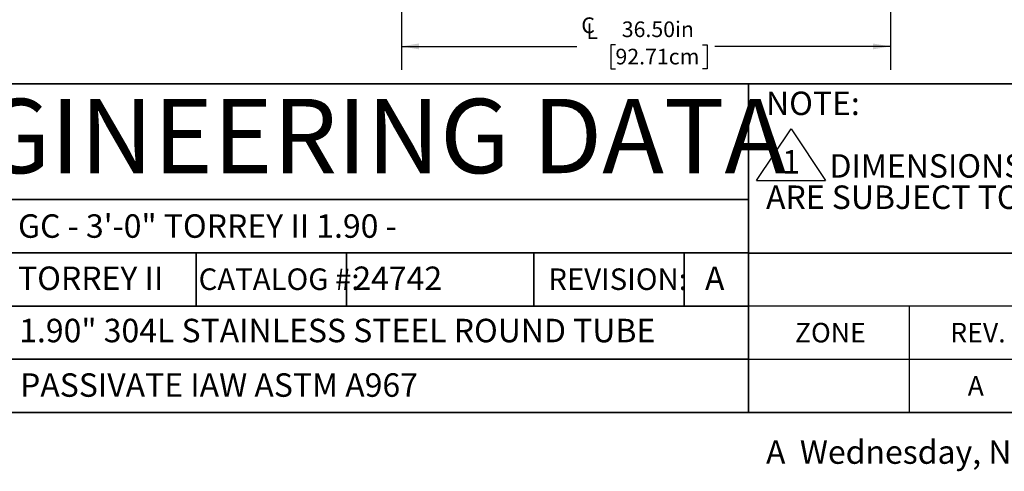
# Model space of a CAD drawing. Units: inches. Extents: x 0.5 to 17.3, y 0.1 to 10.6.
# Drawn here: x 5.6 to 10.8, y 0.1 to 2.5 of the extents above; entities that cross this region are included whole.
import ezdxf

# ---------------------------------------------------------------- set-up
doc = ezdxf.new("R2010")
doc.units = ezdxf.units.IN
doc.header["$MEASUREMENT"] = 0
doc.layers.add('FORMAT', color=7, linetype='Continuous')
doc.styles.add('SLDTEXTSTYLE0', font='TXT', dxfattribs={"width": 0.7})
doc.styles.add('SLDTEXTSTYLE1', font='TXT', dxfattribs={"width": 0.694444})
doc.styles.add('SLDTEXTSTYLE2', font='TXT', dxfattribs={"width": 0.75})
doc.dimstyles.new('SLDDIMSTYLE3', dxfattribs={"dimtxt": 0.080892, "dimasz": 0.09375, "dimexe": 0, "dimexo": 0.0625, "dimgap": 0.020223, "dimtad": 0, "dimlfac": 14, "dimrnd": 1e-09, "dimzin": 4, "dimdsep": 46, "dimtxsty": 'SLDTEXTSTYLE0', "dimsah": 1, "dimcen": 0.09, "dimadec": 0, "dimazin": 1, "dimtfac": 1, "dimtofl": 0, "dimtmove": 0, "dimatfit": 3, "dimfxl": 0, "dimfrac": 2, "dimtolj": 1, "dimtzin": 12, "dimarcsym": 0})

# ---------------------------------------------------------------- blocks, each defined once
blk = doc.blocks.new('SW_SYMBOL_T#_1')
at = {"layer": 'FORMAT', "color": 0}
for p, q in [((-11.8, 0), (31.5, 65)), ((31.5, 65), (74.8, 0)), ((-11.8, 0), (74.8, 0))]:
    blk.add_line(p, q, dxfattribs=at)
at = {"layer": 'FORMAT', "color": 0, "insert": (31.5, 19.7), "char_height": 29.5, "attachment_point": 5, "style": 'SLDTEXTSTYLE0'}
blk.add_mtext('1', dxfattribs=at)
blk = doc.blocks.new('SW_NOTE_0')
at = {"layer": 'FORMAT', "color": 0, "xscale": 0.004233333333333333, "yscale": 0.004233333333333333, "zscale": 0.004233333333333333}
blk.add_blockref('SW_SYMBOL_T#_1', (0, -0.3125), dxfattribs=at)
at = {"layer": 'FORMAT', "color": 0, "char_height": 0.125, "attachment_point": 1, "style": 'SLDTEXTSTYLE0'}
for s, insert in [('NOTE:', (0, 0.1611)), ('DIMENSIONS VARY WITH SPECIFIC APPLICATIONS. SPECIFICATIONS ARE NOMINAL AND', (0.3384, -0.1722)), ('ARE SUBJECT TO CHANGE. PLEASE CONTACT SPECTRUM AQUATICS FOR CUSTOM APPLICATIONS', (0, -0.3389))]:
    blk.add_mtext(s, dxfattribs=dict(at, insert=insert))
blk = doc.blocks.new('SW_TABLEANNOTATION_0')
at = {"layer": 'FORMAT', "color": 0}
for p, q in [((0, 0), (0, -0.2819)), ((0, 0), (0.8561, 0)), ((0, 0), (0, -0.8497)), ((7.0078, 0), (0, 0)), ((0.8561, 0), (1.583, 0)), ((0, -0.2819), (0, -0.5659)), ((0, -0.2819), (0.8561, -0.2819)), ((0.8561, -0.2819), (0.8561, -0.5659)), ((0.8561, -0.2819), (1.583, -0.2819)), ((0, -0.5659), (0.8561, -0.5659)), ((0, -0.5659), (0, -0.8497)), ((0, -0.5659), (7.0078, -0.5659)), ((0.8561, -0.5659), (1.583, -0.5659)), ((0.8561, -0.5659), (0.8561, -0.8497)), ((0, -0.8497), (0.8561, -0.8497)), ((0, -0.8497), (7.0078, -0.8497)), ((0.8561, -0.8497), (1.583, -0.8497))]:
    blk.add_line(p, q, dxfattribs=at)
at = {"layer": 'FORMAT', "color": 0, "attachment_point": 1, "style": 'SLDTEXTSTYLE2'}
for s, insert, char_height in [('ZONE', (0.2475, -0.3718), 0.10417), ('REV.', (1.0752, -0.3718), 0.10417), ('A', (1.1682, -0.6557), 0.1042)]:
    blk.add_mtext(s, dxfattribs=dict(at, insert=insert, char_height=char_height))
blk = doc.blocks.new('SW_SYMBOL_MOD_CL')
at = {"layer": 'FORMAT', "color": 0, "char_height": 30.6, "attachment_point": 5, "style": 'SLDTEXTSTYLE0'}
for s, insert in [('C', (15.7, 23.6)), ('L', (23.6, 11.8))]:
    blk.add_mtext(s, dxfattribs=dict(at, insert=insert))
blk = doc.blocks.new('_D_5')
at = {"layer": 'FORMAT', "color": 7}
for p, q in [((7.6326, 2.6617), (7.6326, 2.2171)), ((10.2397, 2.6617), (10.2397, 2.2171)), ((7.6326, 2.3421), (8.5683, 2.3421)), ((8.7736, 2.3508), (8.7484, 2.3508)), ((8.7484, 2.3508), (8.7484, 2.2222)), ((9.2369, 2.3508), (9.262, 2.3508)), ((9.262, 2.3508), (9.262, 2.2222)), ((10.2397, 2.3421), (9.304, 2.3421)), ((8.7484, 2.2222), (8.7736, 2.2222)), ((9.262, 2.2222), (9.2369, 2.2222))]:
    blk.add_line(p, q, dxfattribs=at)
for points in [[(7.6326, 2.3421), (7.7263, 2.3264), (7.7263, 2.3577)], [(10.2397, 2.3421), (10.1459, 2.3577), (10.1459, 2.3264)]]:
    blk.add_solid(points, dxfattribs=at)
at = {"layer": 'FORMAT', "color": 7, "xscale": 0.002727107086966242, "yscale": 0.002727107086966242, "zscale": 0.002727107086966242}
blk.add_blockref('SW_SYMBOL_MOD_CL', (8.585, 2.3796), dxfattribs=at)
at = {"layer": 'FORMAT', "color": 7, "char_height": 0.08333, "attachment_point": 1, "style": 'SLDTEXTSTYLE0'}
for s, insert in [('36.50in', (8.8071, 2.475)), ('92.71cm', (8.7736, 2.3296))]:
    blk.add_mtext(s, dxfattribs=dict(at, insert=insert))

msp = doc.modelspace()

# ---------------------------------------------------------------- linework, layer by layer
at = {"layer": 'FORMAT', "color": 7, "lineweight": 35}
for p, q in [((4.78926, 2.14207), (9.48328, 2.14207)), ((9.48328, 2.14207), (9.48328, 0.39207)), ((9.48328, 2.14207), (16.49207, 2.14207)), ((6.53926, 1.24322), (6.53926, 0.95951)), ((7.33926, 1.24322), (7.33926, 0.95951)), ((8.33926, 1.24322), (8.33926, 0.95951)), ((9.13926, 1.24322), (9.13926, 0.95951))]:
    msp.add_line(p, q, dxfattribs=at)
at = {"layer": 'FORMAT', "lineweight": 35}
for p, q in [((4.78926, 1.52694), (9.48328, 1.52694)), ((4.78926, 1.24322), (9.48328, 1.24322)), ((4.78926, 0.95951), (9.48328, 0.95951)), ((4.78926, 0.67579), (9.48328, 0.67579))]:
    msp.add_line(p, q, dxfattribs=at)
at = {"layer": 'FORMAT', "linetype": 'Continuous', "lineweight": 35}
msp.add_line((16.49207, 0.39207), (0.49972, 0.39207), dxfattribs=at)

# ---------------------------------------------------------------- block references
at = {"layer": 'FORMAT'}
for name, p in [('SW_NOTE_0', (9.57606, 1.94034)), ('SW_TABLEANNOTATION_0', (9.48252, 1.24182))]:
    msp.add_blockref(name, p, dxfattribs=at)

# ---------------------------------------------------------------- texts
at = {"layer": 'FORMAT', "insert": (7.18235, 2.06289), "char_height": 0.3958333, "attachment_point": 2, "style": 'SLDTEXTSTYLE0'}
msp.add_mtext('ENGINEERING DATA', dxfattribs=at)
at = {"layer": 'FORMAT', "color": 7, "char_height": 0.125, "attachment_point": 1}
for s, insert, style in [('GC - 3\'-0" TORREY II 1.90 -', (5.58961, 1.44797), 'SLDTEXTSTYLE1'), ('TORREY II', (5.58961, 1.16989), 'SLDTEXTSTYLE2'), ('24742', (7.37675, 1.16989), 'SLDTEXTSTYLE2'), ('A', (9.25066, 1.16989), 'SLDTEXTSTYLE2'), ('1.90" 304L STAINLESS STEEL ROUND TUBE', (5.59576, 0.89164), 'SLDTEXTSTYLE2'), ('PASSIVATE IAW ASTM A967', (5.6002, 0.60128), 'SLDTEXTSTYLE2'), ('A  Wednesday, November 25, 2020 5:12:50 PM', (9.57606, 0.24447), 'SLDTEXTSTYLE2')]:
    msp.add_mtext(s, dxfattribs=dict(at, insert=insert, style=style))
at = {"layer": 'FORMAT', "color": 5, "char_height": 0.114583, "attachment_point": 1, "style": 'SLDTEXTSTYLE0'}
for s, insert in [('CATALOG #:', (6.55204, 1.15974)), ('REVISION:', (8.4158, 1.15974))]:
    msp.add_mtext(s, dxfattribs=dict(at, insert=insert))

# ---------------------------------------------------------------- dimensions: what is measured, and where the dimension line sits
at = {"layer": 'FORMAT', "color": 7}
dim = msp.add_linear_dim(base=(10.23969, 2.34206), p1=(7.63255, 2.71165), p2=(10.23969, 2.71165), angle=0, text='{\\fGDT;q}<>', dimstyle='SLDDIMSTYLE3', dxfattribs=at)
dim.commit()
dim.dimension.update_dxf_attribs({"geometry": '_D_5', "text_midpoint": (8.93612, 2.34206), "dimtype": 160})

doc.saveas('drawing.dxf')
